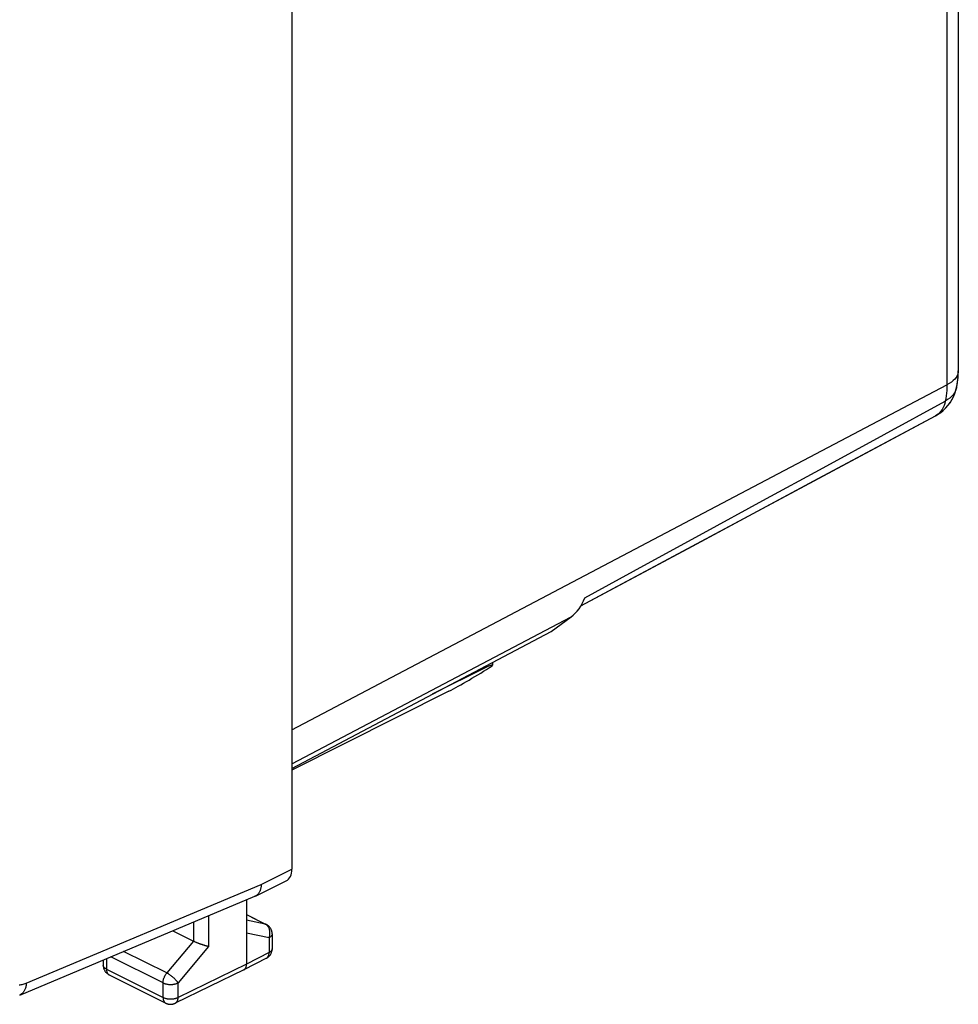
# Model space of a CAD drawing. Units: millimetres. Extents: x -27.2 to 27.2, y -31 to 31.
# Drawn here: x 5.2 to 27.2, y -31 to -8 of the extents above; entities that cross this region are included whole.
import ezdxf

# ---------------------------------------------------------------- set-up
doc = ezdxf.new("R2010")
doc.units = ezdxf.units.MM
doc.header["$LTSCALE"] = 16.335
doc.layers.get('0').update_dxf_attribs({"linetype": 'CONTINUOUS'})
doc.layers.add('DRAFT', color=7, linetype='CONTINUOUS')
doc.layers.add('RACCORDO', color=7, linetype='CONTINUOUS')

msp = doc.modelspace()

# ---------------------------------------------------------------- linework, layer by layer
at = {"color": 7, "linetype": 'CONTINUOUS'}
for p, q in [((27.185, 14.939), (27.185, -16.172)), ((11.587, 6.809), (11.587, -24.578)), ((27.146, -16.561), (27.144, -16.572)), ((23.811, -18.751), (26.653, -17.226)), ((26.653, -17.226), (26.652, -17.226)), ((20.958, -20.281), (23.811, -18.751)), ((18.353, -21.677), (20.958, -20.281)), ((17.653, -22.275), (18.121, -21.936)), ((11.587, -25.483), (17.653, -22.275))]:
    msp.add_line(p, q, dxfattribs=at)
at = {"color": 253, "linetype": 'CONTINUOUS'}
for p, q in [((26.918, 14.609), (26.918, -16.502)), ((11.587, -24.578), (26.918, -16.502)), ((25.448, -17.666), (26.881, -16.882)), ((11.587, -25.378), (18.121, -21.936))]:
    msp.add_line(p, q, dxfattribs=at)
for points in [[(27.185, -16.172), (27.182, -16.209), (27.172, -16.25), (27.156, -16.29), (27.132, -16.329), (27.101, -16.367), (27.065, -16.404), (27.022, -16.439), (26.973, -16.472), (26.918, -16.502)], [(26.918, -16.502), (26.918, -16.569), (26.915, -16.634), (26.909, -16.698), (26.902, -16.761), (26.893, -16.822), (26.881, -16.882)], [(27.144, -16.572), (27.138, -16.596), (27.12, -16.644), (27.096, -16.691), (27.065, -16.735), (27.028, -16.777), (26.984, -16.815), (26.935, -16.85), (26.881, -16.882)], [(26.881, -16.882), (26.868, -16.937), (26.851, -16.988), (26.83, -17.036), (26.805, -17.08), (26.777, -17.12), (26.746, -17.156), (26.712, -17.187), (26.675, -17.214), (26.653, -17.226)], [(18.443, -21.486), (19.823, -20.735), (21.212, -19.978), (22.613, -19.214), (24.025, -18.443), (25.448, -17.666)]]:
    msp.add_lwpolyline(points, dxfattribs=at)
at = {"color": 7, "linetype": 'CONTINUOUS'}
for points in [[(27.146, -16.561), (27.157, -16.504), (27.166, -16.446), (27.173, -16.387), (27.179, -16.328), (27.183, -16.268), (27.185, -16.207), (27.185, -16.172)], [(26.893, -17.044), (26.949, -16.98), (27, -16.911), (27.045, -16.838), (27.083, -16.761), (27.114, -16.681), (27.138, -16.598), (27.144, -16.572)], [(26.652, -17.226), (26.693, -17.204), (26.764, -17.156), (26.831, -17.103), (26.893, -17.044)]]:
    msp.add_lwpolyline(points, dxfattribs=at)
msp.add_ellipse((17.121, -20.211), major_axis=(-0.895, 1.789), ratio=0.612312, start_param=3.242171, end_param=3.665714, dxfattribs=at)
at = {"layer": 'DRAFT', "color": 7, "linetype": 'CONTINUOUS'}
msp.add_line((11.587, -25.483), (17.653, -22.275), dxfattribs=at)
at = {"layer": 'RACCORDO', "color": 7, "linetype": 'CONTINUOUS'}
for p, q in [((27.185, 14.939), (27.185, -16.172)), ((11.587, 10.074), (11.587, -27.843)), ((27.144, -16.571), (27.144, -16.572)), ((23.806, -18.754), (26.653, -17.226)), ((20.966, -20.277), (23.806, -18.754)), ((18.353, -21.677), (20.966, -20.277)), ((17.653, -22.275), (18.121, -21.936)), ((16.283, -22.999), (16.283, -23.068)), ((16.143, -23.115), (14.87, -23.747)), ((15.262, -23.675), (11.587, -25.519)), ((10.735, -28.47), (11.457, -28.114)), ((5.218, -30.786), (10.724, -28.474)), ((10.527, -28.557), (10.527, -30.062)), ((10.735, -28.47), (10.724, -28.474)), ((10.527, -28.901), (10.989, -29.132)), ((8.799, -29.283), (9.284, -29.525)), ((11.127, -29.356), (11.127, -29.703)), ((10.991, -29.926), (10.463, -30.197)), ((7.175, -29.964), (7.175, -30.091)), ((10.461, -30.198), (8.859, -30.978)), ((10.461, -30.198), (10.463, -30.197)), ((10.463, -30.197), (10.468, -30.194))]:
    msp.add_line(p, q, dxfattribs=at)
at = {"layer": 'RACCORDO', "color": 253, "linetype": 'CONTINUOUS'}
for p, q in [((26.918, 14.609), (26.918, -16.502)), ((11.587, -24.578), (26.918, -16.502)), ((11.587, -25.378), (18.121, -21.936)), ((16.143, -23.074), (16.143, -23.115)), ((10.87, -28.197), (11.587, -27.843)), ((5.372, -30.505), (10.87, -28.197)), ((9.637, -28.931), (9.637, -29.651)), ((10.527, -28.905), (10.966, -29.124)), ((10.966, -29.124), (10.527, -29.034)), ((9.284, -29.079), (9.284, -29.525)), ((11.055, -29.444), (10.527, -29.335)), ((11.055, -29.444), (11.055, -29.791)), ((9.284, -29.525), (8.661, -30.27)), ((9.637, -29.651), (8.925, -30.502)), ((7.248, -29.934), (7.248, -30.179)), ((8.573, -30.502), (7.351, -29.891)), ((8.661, -30.27), (7.65, -29.765)), ((11.055, -29.791), (10.527, -30.062)), ((7.248, -30.179), (8.573, -30.842)), ((10.527, -30.062), (8.925, -30.842)), ((8.573, -30.842), (8.573, -30.502)), ((8.925, -30.842), (8.925, -30.502))]:
    msp.add_line(p, q, dxfattribs=at)
for points in [[(27.185, -16.172), (27.182, -16.209), (27.172, -16.25), (27.156, -16.29), (27.132, -16.329), (27.101, -16.367), (27.065, -16.404), (27.022, -16.439), (26.973, -16.472), (26.918, -16.502)], [(26.918, -16.502), (26.918, -16.569), (26.915, -16.634), (26.909, -16.698), (26.902, -16.761), (26.893, -16.822), (26.881, -16.882)], [(27.144, -16.572), (27.138, -16.596), (27.12, -16.644), (27.096, -16.691), (27.065, -16.735), (27.028, -16.777), (26.984, -16.815), (26.935, -16.85), (26.881, -16.882)], [(18.443, -21.486), (19.823, -20.735), (21.212, -19.978), (22.613, -19.214), (24.025, -18.443), (25.448, -17.666), (26.881, -16.882)], [(26.881, -16.882), (26.868, -16.937), (26.851, -16.988), (26.83, -17.036), (26.805, -17.08), (26.777, -17.12), (26.746, -17.156), (26.712, -17.187), (26.675, -17.214), (26.653, -17.226)], [(10.989, -29.132), (10.987, -29.132), (10.98, -29.129), (10.973, -29.126), (10.966, -29.124)], [(11.055, -29.444), (11.059, -29.432), (11.063, -29.419), (11.067, -29.407), (11.069, -29.394), (11.072, -29.381), (11.073, -29.368), (11.075, -29.355), (11.075, -29.342), (11.076, -29.329), (11.075, -29.316), (11.074, -29.304), (11.073, -29.291), (11.071, -29.279), (11.068, -29.266), (11.065, -29.254), (11.062, -29.243), (11.058, -29.231), (11.053, -29.22), (11.048, -29.21), (11.042, -29.199), (11.036, -29.19), (11.03, -29.18), (11.023, -29.171), (11.016, -29.163), (11.008, -29.155), (11, -29.148), (10.992, -29.141), (10.984, -29.135), (10.975, -29.129), (10.966, -29.124)], [(11.127, -29.356), (11.127, -29.362), (11.126, -29.369), (11.124, -29.375), (11.122, -29.381), (11.119, -29.388), (11.115, -29.394), (11.111, -29.4), (11.106, -29.406), (11.1, -29.412), (11.094, -29.418), (11.088, -29.423), (11.08, -29.429), (11.072, -29.434), (11.064, -29.439), (11.055, -29.444)], [(11.127, -29.703), (11.127, -29.71), (11.126, -29.716), (11.124, -29.723), (11.122, -29.729), (11.119, -29.735), (11.115, -29.742), (11.111, -29.748), (11.106, -29.754), (11.1, -29.76), (11.094, -29.765), (11.088, -29.771), (11.08, -29.776), (11.072, -29.782), (11.064, -29.787), (11.055, -29.791)], [(10.991, -29.926), (10.997, -29.923), (11.004, -29.918), (11.01, -29.913), (11.016, -29.908), (11.022, -29.902), (11.027, -29.895), (11.032, -29.888), (11.036, -29.88), (11.04, -29.872), (11.044, -29.863), (11.047, -29.854), (11.049, -29.844), (11.051, -29.834), (11.053, -29.824), (11.054, -29.813), (11.055, -29.803), (11.055, -29.791)], [(7.248, -30.179), (7.239, -30.175), (7.23, -30.17), (7.223, -30.165), (7.215, -30.159), (7.208, -30.154), (7.202, -30.148), (7.196, -30.142), (7.191, -30.136), (7.187, -30.13), (7.183, -30.124), (7.18, -30.117), (7.178, -30.111), (7.176, -30.104), (7.175, -30.098), (7.175, -30.091)], [(7.248, -30.179), (7.248, -30.191), (7.249, -30.201), (7.25, -30.212), (7.252, -30.222), (7.254, -30.232), (7.257, -30.242), (7.26, -30.251), (7.263, -30.259), (7.267, -30.268), (7.271, -30.275), (7.276, -30.283), (7.281, -30.289), (7.287, -30.296), (7.293, -30.301), (7.299, -30.306), (7.306, -30.311), (7.313, -30.315)], [(8.573, -30.502), (8.573, -30.491), (8.574, -30.48), (8.575, -30.469), (8.576, -30.457), (8.578, -30.446), (8.581, -30.434), (8.584, -30.423), (8.587, -30.411), (8.59, -30.399), (8.594, -30.388), (8.599, -30.376), (8.604, -30.365), (8.609, -30.353), (8.614, -30.342), (8.62, -30.331), (8.626, -30.32), (8.633, -30.31), (8.639, -30.299), (8.646, -30.289), (8.654, -30.28), (8.661, -30.27)], [(8.925, -30.502), (8.921, -30.495), (8.915, -30.487), (8.909, -30.479), (8.903, -30.471), (8.897, -30.462), (8.889, -30.454), (8.882, -30.445), (8.874, -30.436), (8.866, -30.428), (8.858, -30.419), (8.849, -30.41), (8.84, -30.401), (8.831, -30.392), (8.821, -30.384), (8.811, -30.375), (8.802, -30.367), (8.792, -30.358), (8.781, -30.35), (8.771, -30.342), (8.761, -30.334), (8.751, -30.326), (8.74, -30.319), (8.73, -30.312), (8.72, -30.305), (8.71, -30.298), (8.7, -30.292), (8.69, -30.286), (8.68, -30.28), (8.671, -30.275), (8.661, -30.27)], [(5.209, -30.55), (5.232, -30.547), (5.255, -30.542), (5.278, -30.537), (5.301, -30.53), (5.325, -30.523), (5.348, -30.514), (5.372, -30.505)], [(5.372, -30.505), (5.371, -30.525), (5.368, -30.546), (5.366, -30.566), (5.362, -30.585), (5.358, -30.604), (5.352, -30.622), (5.347, -30.639), (5.34, -30.656), (5.333, -30.672), (5.325, -30.687), (5.316, -30.701), (5.307, -30.715), (5.297, -30.727), (5.286, -30.739), (5.275, -30.75), (5.263, -30.76), (5.251, -30.768), (5.238, -30.776), (5.225, -30.783), (5.218, -30.786)], [(8.573, -30.502), (8.582, -30.506), (8.592, -30.511), (8.603, -30.515), (8.613, -30.518), (8.624, -30.522), (8.636, -30.525), (8.648, -30.528), (8.66, -30.53), (8.672, -30.532), (8.685, -30.534), (8.697, -30.536), (8.71, -30.537), (8.723, -30.538), (8.736, -30.538), (8.749, -30.538), (8.762, -30.538), (8.775, -30.538), (8.788, -30.537), (8.801, -30.536), (8.813, -30.534), (8.826, -30.533), (8.838, -30.53), (8.85, -30.528), (8.862, -30.525), (8.874, -30.522), (8.885, -30.519), (8.896, -30.515), (8.906, -30.511), (8.916, -30.507), (8.925, -30.502)], [(8.573, -30.842), (8.582, -30.846), (8.592, -30.851), (8.603, -30.855), (8.613, -30.858), (8.624, -30.862), (8.636, -30.865), (8.648, -30.868), (8.66, -30.87), (8.672, -30.872), (8.685, -30.874), (8.697, -30.876), (8.71, -30.877), (8.723, -30.878), (8.736, -30.878), (8.749, -30.878), (8.762, -30.878), (8.775, -30.878), (8.788, -30.877), (8.801, -30.876), (8.813, -30.874), (8.826, -30.873), (8.838, -30.87), (8.85, -30.868), (8.862, -30.865), (8.874, -30.862), (8.885, -30.859), (8.896, -30.855), (8.906, -30.851), (8.916, -30.847), (8.925, -30.842)], [(8.573, -30.842), (8.573, -30.853), (8.574, -30.864), (8.575, -30.874), (8.577, -30.885), (8.579, -30.895), (8.581, -30.904), (8.585, -30.913), (8.588, -30.922), (8.592, -30.93), (8.596, -30.938), (8.601, -30.945), (8.606, -30.952), (8.612, -30.958), (8.618, -30.964), (8.624, -30.969), (8.631, -30.973), (8.638, -30.977)], [(8.859, -30.978), (8.867, -30.974), (8.873, -30.97), (8.88, -30.965), (8.886, -30.959), (8.891, -30.953), (8.897, -30.946), (8.901, -30.939), (8.906, -30.931), (8.91, -30.923), (8.913, -30.914), (8.917, -30.905), (8.919, -30.895), (8.921, -30.885), (8.923, -30.875), (8.924, -30.865), (8.925, -30.854), (8.925, -30.842)]]:
    msp.add_lwpolyline(points, dxfattribs=at)
at = {"layer": 'RACCORDO', "color": 7, "linetype": 'CONTINUOUS'}
for points in [[(27.144, -16.571), (27.15, -16.541), (27.16, -16.487), (27.168, -16.433), (27.174, -16.378), (27.179, -16.323), (27.183, -16.267), (27.185, -16.21), (27.185, -16.172)], [(26.652, -17.226), (26.697, -17.201), (26.765, -17.156), (26.829, -17.105), (26.888, -17.049), (26.943, -16.988), (26.992, -16.923), (27.036, -16.853), (27.074, -16.781), (27.105, -16.705), (27.13, -16.627), (27.144, -16.572)], [(10.87, -28.197), (10.869, -28.215), (10.868, -28.232), (10.866, -28.25), (10.863, -28.266), (10.86, -28.283), (10.857, -28.299), (10.853, -28.314), (10.848, -28.329), (10.843, -28.344), (10.837, -28.358), (10.83, -28.372), (10.823, -28.385), (10.815, -28.397), (10.807, -28.409), (10.798, -28.42), (10.789, -28.43), (10.779, -28.439), (10.769, -28.448), (10.758, -28.456), (10.747, -28.463), (10.735, -28.47)], [(11.127, -29.356), (11.127, -29.343), (11.126, -29.331), (11.124, -29.318), (11.122, -29.306), (11.119, -29.293), (11.116, -29.281), (11.112, -29.269), (11.107, -29.257), (11.101, -29.245), (11.095, -29.234), (11.089, -29.223), (11.082, -29.212), (11.074, -29.202), (11.066, -29.192), (11.057, -29.182), (11.048, -29.173), (11.038, -29.165), (11.028, -29.157), (11.018, -29.149), (11.007, -29.142), (10.996, -29.136), (10.989, -29.132)], [(9.637, -29.651), (9.63, -29.649), (9.623, -29.648), (9.616, -29.646), (9.609, -29.644), (9.601, -29.643), (9.593, -29.641), (9.585, -29.638), (9.577, -29.636), (9.568, -29.634), (9.56, -29.631), (9.551, -29.629), (9.542, -29.626), (9.533, -29.623), (9.523, -29.62), (9.514, -29.617), (9.504, -29.614), (9.494, -29.611), (9.485, -29.607), (9.475, -29.604), (9.465, -29.601), (9.455, -29.597), (9.445, -29.593), (9.435, -29.59), (9.425, -29.586), (9.414, -29.582), (9.404, -29.578), (9.394, -29.574), (9.384, -29.57), (9.375, -29.566), (9.365, -29.562), (9.355, -29.558), (9.345, -29.554), (9.336, -29.55), (9.327, -29.546), (9.318, -29.542), (9.309, -29.537), (9.3, -29.533), (9.292, -29.529), (9.284, -29.525)], [(10.991, -29.926), (11.001, -29.921), (11.012, -29.914), (11.023, -29.907), (11.033, -29.899), (11.043, -29.891), (11.052, -29.882), (11.061, -29.872), (11.07, -29.863), (11.078, -29.852), (11.085, -29.842), (11.092, -29.831), (11.099, -29.819), (11.105, -29.807), (11.11, -29.795), (11.114, -29.783), (11.118, -29.77), (11.121, -29.757), (11.124, -29.744), (11.126, -29.731), (11.127, -29.718), (11.127, -29.703)], [(7.175, -30.091), (7.175, -30.104), (7.176, -30.117), (7.178, -30.129), (7.18, -30.142), (7.183, -30.155), (7.187, -30.167), (7.191, -30.18), (7.196, -30.192), (7.201, -30.203), (7.208, -30.215), (7.214, -30.226), (7.222, -30.237), (7.23, -30.248), (7.239, -30.258), (7.248, -30.267), (7.257, -30.277), (7.267, -30.285), (7.278, -30.293), (7.289, -30.301), (7.3, -30.308), (7.311, -30.314), (8.638, -30.977)], [(10.468, -30.194), (10.475, -30.19), (10.481, -30.185), (10.487, -30.179), (10.493, -30.173), (10.498, -30.166), (10.503, -30.159), (10.507, -30.151), (10.511, -30.143), (10.515, -30.134), (10.518, -30.125), (10.521, -30.115), (10.523, -30.105), (10.525, -30.095), (10.526, -30.084), (10.526, -30.074), (10.527, -30.062)], [(8.638, -30.977), (8.647, -30.981), (8.658, -30.986), (8.67, -30.991), (8.683, -30.994), (8.695, -30.997), (8.708, -31), (8.721, -31.002), (8.734, -31.003), (8.747, -31.003), (8.76, -31.003), (8.773, -31.002), (8.786, -31.001), (8.799, -30.999), (8.812, -30.996), (8.824, -30.992), (8.837, -30.988), (8.849, -30.983), (8.859, -30.978)]]:
    msp.add_lwpolyline(points, dxfattribs=at)
for centre, major_axis, ratio, start_param, end_param in [((17.121, -20.211), (-0.895, 1.789), 0.612312, 3.242171, 3.665714), ((15.962, -23.165), (0.999, 0.617), 0.08152, -2.397807, -1.298502), ((15.783, -23.375), (0.499, 0.309), 0.08152, 6.108016, 7.000791), ((11.234, -27.666), (-0.224, 0.447), 0.612478, -3.144945, -2.255529)]:
    msp.add_ellipse(centre, major_axis=major_axis, ratio=ratio, start_param=start_param, end_param=end_param, dxfattribs=at)

doc.saveas('drawing.dxf')
